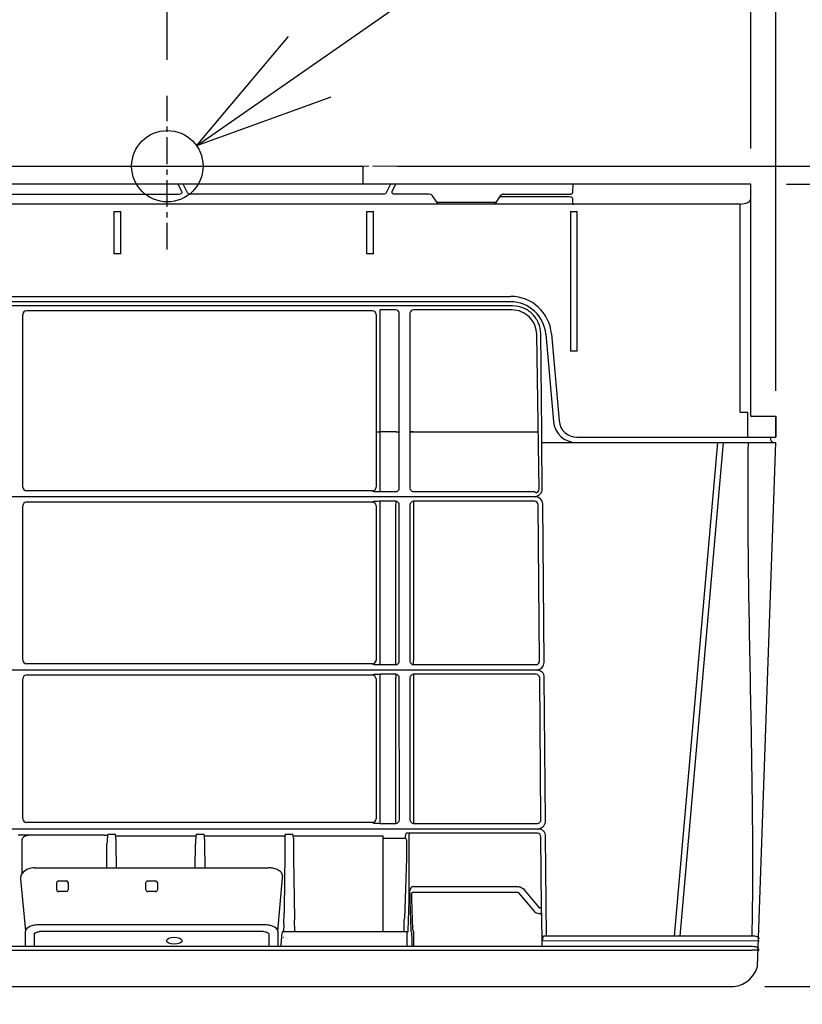
# Model space of a CAD drawing. Extents: x -1017 to 1470, y -798 to 499.
# Drawn here: x 188 to 407, y -235 to 41 of the extents above; entities that cross this region are included whole.
import ezdxf

# ---------------------------------------------------------------- set-up
doc = ezdxf.new("R2010")
doc.units = 0
doc.header["$LTSCALE"] = 20
doc.header["$MEASUREMENT"] = 0
doc.header["$PDMODE"] = 3
doc.header["$PDSIZE"] = -2
doc.linetypes.add('CENTER', pattern=[0.6, 0.375, -0.075, 0.075, -0.075])
doc.linetypes.add('PHANTOM', pattern=[0.8, 0.45, -0.05, 0.1, -0.05, 0.1, -0.05])
doc.layers.get('0').update_dxf_attribs({"linetype": 'CONTINUOUS'})
doc.layers.get('DEFPOINTS').update_dxf_attribs({"linetype": 'CONTINUOUS'})
for name, color, linetype in [('BASIS', 6, 'CENTER'), ('DETAIL', 5, 'CONTINUOUS'), ('FIX', 11, 'CONTINUOUS'), ('NOTE', 4, 'CONTINUOUS'), ('OUTLINE', 3, 'CONTINUOUS'), ('SIZE', 30, 'CONTINUOUS')]:
    doc.layers.add(name, color=color, linetype=linetype)
doc.layers.add('SERVICESPACE', color=2, linetype='PHANTOM', lineweight=18)
doc.styles.get("Standard").update_dxf_attribs({"font": 'SIMPLEX', "width": 0.9, "bigfont": 'BIGFONT'})
doc.dimstyles.get("Standard").update_dxf_attribs({"dimtxt": 0.18, "dimasz": 0.18, "dimexe": 0.18, "dimexo": 0.0625, "dimgap": 0.09, "dimtad": 0, "dimtih": 1, "dimtoh": 1, "dimdec": 4, "dimzin": 0, "dimdsep": 46, "dimtxsty": 'STANDARD', "dimcen": 0.09, "dimadec": 0, "dimazin": 0, "dimtfac": 1, "dimtdec": 4, "dimtofl": 0, "dimtmove": 0, "dimatfit": 3, "dimfxl": 1, "dimtolj": 1, "dimtzin": 0, "dimarcsym": 0})

# ---------------------------------------------------------------- blocks, each defined once
blk = doc.blocks.new('_ORIGIN')
at = {"color": 0, "linetype": 'ByBlock'}
blk.add_line((0, 0), (-1, 0), dxfattribs=at)
blk.add_circle((0, 0), 0.5, dxfattribs=at)
blk = doc.blocks.new('*D1')
at = {"layer": 'DEFPOINTS', "color": 0, "transparency": 16777216}
for p in [(-392.5, 322.87), (-392.5, -5.06), (392.5, -5.06)]:
    blk.add_point(p, dxfattribs=at)
at = {"layer": 'SIZE', "color": 0, "lineweight": -2, "transparency": 16777216}
for p, q in [((-392.5, 4.94), (-392.5, 332.87)), ((392.5, 4.94), (392.5, 332.87)), ((382.5, 322.87), (-382.5, 322.87))]:
    blk.add_line(p, q, dxfattribs=at)
at = {"layer": 'SIZE', "color": 0, "lineweight": -2, "transparency": 16777216, "xscale": 10, "yscale": 10, "zscale": 10, "rotation": 180}
blk.add_blockref('_ORIGIN', (-392.5, 322.87), dxfattribs=at)
at = {"layer": 'SIZE', "color": 0, "lineweight": -2, "transparency": 16777216, "xscale": 10, "yscale": 10, "zscale": 10}
blk.add_blockref('_ORIGIN', (392.5, 322.87), dxfattribs=at)
at = {"layer": 'SIZE', "color": 0, "transparency": 16777216, "insert": (-15.36, 355.37), "char_height": 45, "attachment_point": 5}
blk.add_mtext('\\A1;785', dxfattribs=at)
blk = doc.blocks.new('*D2')
at = {"layer": 'DEFPOINTS', "color": 0, "transparency": 16777216}
for p in [(399.5, 424.47), (-399.5, -70.06), (399.5, -70.06)]:
    blk.add_point(p, dxfattribs=at)
at = {"layer": 'SIZE', "color": 0, "lineweight": -2, "transparency": 16777216}
for p, q in [((-399.5, -60.06), (-399.5, 434.47)), ((399.5, -60.06), (399.5, 434.47)), ((-389.5, 424.47), (389.5, 424.47))]:
    blk.add_line(p, q, dxfattribs=at)
at = {"layer": 'SIZE', "color": 0, "lineweight": -2, "transparency": 16777216, "xscale": 10, "yscale": 10, "zscale": 10, "rotation": 180}
blk.add_blockref('_ORIGIN', (-399.5, 424.47), dxfattribs=at)
at = {"layer": 'SIZE', "color": 0, "lineweight": -2, "transparency": 16777216, "xscale": 10, "yscale": 10, "zscale": 10}
blk.add_blockref('_ORIGIN', (399.5, 424.47), dxfattribs=at)
at = {"layer": 'SIZE', "color": 0, "transparency": 16777216, "insert": (-15.36, 456.97), "char_height": 45, "attachment_point": 5}
blk.add_mtext('\\A1;799', dxfattribs=at)
blk = doc.blocks.new('*D9')
at = {"layer": 'DEFPOINTS', "color": 0, "transparency": 16777216}
for p in [(392.5, -5), (608.64, -5), (386.43, -230)]:
    blk.add_point(p, dxfattribs=at)
at = {"layer": 'SIZE', "color": 0, "lineweight": -2, "transparency": 16777216}
for p, q in [((402.5, -5), (618.64, -5)), ((608.64, -220), (608.64, -15)), ((396.43, -230), (618.64, -230))]:
    blk.add_line(p, q, dxfattribs=at)
at = {"layer": 'SIZE', "color": 0, "lineweight": -2, "transparency": 16777216, "xscale": 10, "yscale": 10, "zscale": 10}
for p, rotation in [((608.64, -5), 90), ((608.64, -230), 270)]:
    blk.add_blockref('_ORIGIN', p, dxfattribs=dict(at, rotation=rotation))
at = {"layer": 'SIZE', "color": 0, "transparency": 16777216, "insert": (576.14, -117.5), "char_height": 45, "attachment_point": 5, "rotation": 90}
blk.add_mtext('\\A1;225', dxfattribs=at)
blk = doc.blocks.new('*D10')
at = {"layer": 'DEFPOINTS', "color": 0, "transparency": 16777216}
for p in [(283.4, 0), (608.64, 0), (392.5, -5)]:
    blk.add_point(p, dxfattribs=at)
at = {"layer": 'SIZE', "color": 0, "lineweight": -2, "transparency": 16777216}
for p, q in [((608.64, 10), (608.64, 67)), ((293.4, 0), (618.64, 0)), ((608.64, -5), (608.64, 0)), ((402.5, -5), (618.64, -5)), ((608.64, -15), (608.64, -25))]:
    blk.add_line(p, q, dxfattribs=at)
at = {"layer": 'SIZE', "color": 0, "lineweight": -2, "transparency": 16777216, "xscale": 10, "yscale": 10, "zscale": 10}
for p, rotation in [((608.64, 0), 270), ((608.64, -5), 90)]:
    blk.add_blockref('_ORIGIN', p, dxfattribs=dict(at, rotation=rotation))
at = {"layer": 'SIZE', "color": 0, "transparency": 16777216, "insert": (576.14, 43.5), "char_height": 45, "attachment_point": 5, "rotation": 90}
blk.add_mtext('\\A1;5', dxfattribs=at)
blk = doc.blocks.new('*D29')
at = {"layer": 'DEFPOINTS', "color": 0, "transparency": 16777216}
for p in [(439.5, 424.47), (439.5, 0), (399.5, -73.03)]:
    blk.add_point(p, dxfattribs=at)
at = {"layer": 'SIZE', "color": 0, "lineweight": -2, "transparency": 16777216}
for p, q in [((399.5, -63.03), (399.5, 434.47)), ((439.5, 10), (439.5, 434.47)), ((389.5, 424.47), (379.5, 424.47)), ((399.5, 424.47), (439.5, 424.47)), ((449.5, 424.47), (643.04, 424.47))]:
    blk.add_line(p, q, dxfattribs=at)
at = {"layer": 'SIZE', "color": 0, "lineweight": -2, "transparency": 16777216, "xscale": 10, "yscale": 10, "zscale": 10}
blk.add_blockref('_ORIGIN', (399.5, 424.47), dxfattribs=at)
at = {"layer": 'SIZE', "color": 0, "lineweight": -2, "transparency": 16777216, "xscale": 10, "yscale": 10, "zscale": 10, "rotation": 180}
blk.add_blockref('_ORIGIN', (439.5, 424.47), dxfattribs=at)
at = {"layer": 'SIZE', "color": 0, "transparency": 16777216, "insert": (551.27, 456.97), "char_height": 45, "attachment_point": 5}
blk.add_mtext('\\A1;40以上', dxfattribs=at)
blk = doc.blocks.new('*D32')
at = {"layer": 'DEFPOINTS', "color": 0, "transparency": 16777216}
for p in [(229, 214.91), (0, 30), (229, 19.78)]:
    blk.add_point(p, dxfattribs=at)
at = {"layer": 'SIZE', "color": 0, "lineweight": -2, "transparency": 16777216}
for p, q in [((0, 40), (0, 224.91)), ((229, 29.78), (229, 224.91)), ((10, 214.91), (219, 214.91))]:
    blk.add_line(p, q, dxfattribs=at)
at = {"layer": 'SIZE', "color": 0, "lineweight": -2, "transparency": 16777216, "xscale": 10, "yscale": 10, "zscale": 10, "rotation": 180}
blk.add_blockref('_ORIGIN', (0, 214.91), dxfattribs=at)
at = {"layer": 'SIZE', "color": 0, "lineweight": -2, "transparency": 16777216, "xscale": 10, "yscale": 10, "zscale": 10}
blk.add_blockref('_ORIGIN', (229, 214.91), dxfattribs=at)
at = {"layer": 'SIZE', "color": 0, "transparency": 16777216, "insert": (114.5, 247.41), "char_height": 45, "attachment_point": 5}
blk.add_mtext('\\A1;229', dxfattribs=at)

msp = doc.modelspace()

# ---------------------------------------------------------------- linework, layer by layer
at = {"layer": 'BASIS'}
for p, q in [((229, -23.388), (229, 19.775)), ((-240, 0), (240, 0))]:
    msp.add_line(p, q, dxfattribs=at)
at = {"layer": 'DETAIL'}
for p, q in [((-283.4, 0), (283.4, 0)), ((283.9, -5.059), (283.9, -0.5)), ((392.5, -5), (-392.5, -5)), ((233.1, -7.192), (232.063, -5.059)), ((234.687, -7.464), (233.431, -5.059)), ((291.569, -5.059), (290.313, -7.464)), ((292.937, -5.059), (291.9, -7.192)), ((342.652, -7.328), (342.691, -5.059)), ((392.5, -70.059), (392.5, -5)), ((103.407, -7.855), (232.119, -7.855)), ((289.342, -7.855), (235.658, -7.855)), ((292.881, -7.796), (302.393, -7.796)), ((323.207, -7.855), (341.643, -7.855)), ((341.643, -7.855), (342.037, -7.812)), ((342.259, -10.633), (33.459, -10.633)), ((304.787, -10.419), (303.298, -8.287)), ((321.007, -10.141), (304.593, -10.141)), ((304.937, -10.633), (304.93, -10.555)), ((320.67, -10.555), (320.663, -10.633)), ((322.302, -8.287), (320.813, -10.419)), ((341.629, -8.616), (322.675, -8.616)), ((342.595, -10.574), (342.62, -9.152)), ((389.5, -10.633), (342.933, -10.633)), ((389.5, -68.948), (389.5, -10.633)), ((214.047, -12.68), (214.047, -24.586)), ((214.047, -12.68), (215.953, -12.68)), ((215.953, -24.586), (215.953, -12.68)), ((284.847, -12.68), (284.847, -24.586)), ((284.847, -12.68), (286.753, -12.68)), ((286.753, -24.586), (286.753, -12.68)), ((341.939, -12.68), (341.939, -51.853)), ((341.939, -12.68), (343.845, -12.68)), ((343.845, -51.853), (343.845, -12.68)), ((215.953, -24.586), (214.047, -24.586)), ((286.753, -24.586), (284.847, -24.586)), ((-364.87, -36.5), (325.17, -36.5)), ((325.12, -38), (-364.82, -38)), ((325.76, -39.175), (-359.407, -39.175)), ((286.505, -40.552), (189.495, -40.552)), ((288.591, -91.248), (288.591, -40.298)), ((293.009, -40.298), (288.591, -40.298)), ((294.005, -74.529), (294.005, -41.293)), ((296.995, -41.293), (296.995, -90.247)), ((325.535, -40.298), (297.991, -40.298)), ((188.5, -89.993), (188.5, -41.548)), ((287.5, -41.548), (287.5, -89.997)), ((333.164, -90.524), (332.499, -47.209)), ((333.911, -74.495), (333.629, -46.965)), ((335.061, -47.135), (337.204, -71.571)), ((336.626, -46.998), (338.764, -71.436)), ((343.845, -51.853), (341.939, -51.853)), ((389.5, -68.948), (391.7, -68.986)), ((391.7, -76), (391.7, -68.986)), ((392.5, -70.059), (399.5, -70.059)), ((399.5, -76), (399.5, -70.059)), ((293.009, -74.507), (288.591, -74.507)), ((294.005, -90.247), (294.005, -74.529)), ((297.991, -74.507), (332.918, -74.505)), ((333.946, -77.5), (333.911, -74.495)), ((343.745, -76), (399.5, -76)), ((398.02, -76), (398.049, -76.552)), ((334.06, -90.56), (333.946, -77.5)), ((333.946, -77.5), (399.5, -77.5)), ((383.15, -77.5), (371.045, -215.85)), ((384.7, -77.5), (372.596, -215.85)), ((394.365, -224.427), (399.5, -77.5)), ((286.499, -90.99), (189.501, -90.99)), ((286.499, -90.99), (286.599, -91.089)), ((332.206, -92.736), (-359.434, -92.736)), ((288.591, -91.248), (293.009, -91.248)), ((297.991, -91.248), (331.879, -91.248)), ((331.879, -91.248), (332.158, -91.524)), ((188.5, -138.493), (188.5, -95.213)), ((286.509, -94.217), (189.491, -94.217)), ((286.599, -94.126), (286.509, -94.217)), ((287.5, -95.208), (287.5, -138.493)), ((288.592, -139.755), (288.592, -93.965)), ((293.009, -93.965), (288.592, -93.965)), ((293.009, -93.965), (293.009, -94.901)), ((293.011, -138.633), (293.009, -94.901)), ((294.007, -138.747), (294.005, -94.956)), ((296.995, -94.956), (296.993, -138.747)), ((297.991, -94.901), (297.989, -138.633)), ((297.991, -93.965), (297.991, -94.901)), ((331.92, -93.965), (297.991, -93.965)), ((333.299, -138.739), (332.916, -94.948)), ((334.577, -139.121), (334.188, -94.714)), ((286.493, -139.489), (189.507, -139.489)), ((286.493, -139.489), (286.6, -139.595)), ((287.5, -138.508), (287.5, -138.493)), ((288.592, -139.755), (293.011, -139.755)), ((293.011, -139.755), (293.011, -138.633)), ((297.989, -139.755), (297.989, -138.633)), ((297.989, -139.755), (332.303, -139.755)), ((332.644, -141.303), (-359.446, -141.303)), ((286.516, -142.725), (189.484, -142.725)), ((286.6, -142.639), (286.516, -142.725)), ((288.593, -184.259), (288.592, -142.477)), ((293.011, -142.477), (288.592, -142.477)), ((293.011, -142.477), (293.011, -143.34)), ((293.014, -184.259), (293.011, -143.34)), ((294.01, -183.245), (294.007, -143.461)), ((296.993, -143.461), (296.99, -183.245)), ((297.989, -142.477), (297.986, -184.259)), ((332.344, -142.477), (297.989, -142.477)), ((333.688, -183.237), (333.34, -143.452)), ((334.97, -183.681), (334.614, -143.28)), ((188.5, -182.99), (188.5, -143.721)), ((287.5, -143.721), (287.5, -182.989)), ((286.487, -183.986), (189.513, -183.986)), ((286.487, -183.986), (286.601, -184.099)), ((288.593, -184.259), (293.014, -184.259)), ((297.986, -184.259), (332.692, -184.259)), ((333.048, -185.863), (-359.457, -185.863)), ((211.267, -187.541), (187.204, -187.541)), ((212.262, -187.629), (212.115, -189.084)), ((212.296, -187.263), (212.259, -187.629)), ((212.296, -187.263), (214.504, -187.263)), ((214.685, -189.084), (214.504, -187.263)), ((237.096, -187.263), (236.915, -189.084)), ((237.096, -187.263), (239.304, -187.263)), ((239.485, -189.084), (239.304, -187.263)), ((261.996, -187.263), (261.885, -188.377)), ((261.996, -187.263), (264.204, -187.263)), ((264.315, -188.377), (264.204, -187.263)), ((295.802, -187.111), (295.549, -188.377)), ((296.803, -187.021), (296.803, -187.421)), ((332.701, -187.021), (296.803, -187.021)), ((188.25, -188.91), (188.25, -198.129)), ((212.016, -196.756), (212.093, -190.02)), ((214.558, -187.804), (237.042, -187.804)), ((214.784, -196.756), (214.707, -190.02)), ((236.816, -196.756), (236.893, -190.02)), ((239.358, -187.804), (261.942, -187.804)), ((239.584, -196.756), (239.507, -190.02)), ((261.885, -188.377), (261.885, -194.04)), ((264.258, -187.804), (289.5, -187.804)), ((264.315, -188.377), (264.315, -194.04)), ((289.5, -214.683), (289.5, -187.804)), ((289.5, -188.377), (295.549, -188.377)), ((296.048, -188.88), (296.043, -194.04)), ((333.864, -208.056), (333.689, -188)), ((335.254, -215.85), (335.006, -187.841)), ((261.885, -194.04), (261.791, -199.648)), ((264.315, -194.04), (264.598, -210.987)), ((296.043, -194.04), (295.463, -210.987)), ((191.916, -196.756), (257.291, -196.756)), ((257.51, -196.759), (257.291, -196.756)), ((257.863, -196.778), (257.51, -196.759)), ((258.204, -196.812), (257.863, -196.778)), ((258.538, -196.861), (258.204, -196.812)), ((258.867, -196.927), (258.538, -196.861)), ((259.187, -197.011), (258.867, -196.927)), ((259.499, -197.112), (259.187, -197.011)), ((259.798, -197.233), (259.499, -197.112)), ((260.082, -197.374), (259.798, -197.233)), ((260.341, -197.532), (260.082, -197.374)), ((260.57, -197.706), (260.341, -197.532)), ((260.766, -197.891), (260.57, -197.706)), ((260.925, -198.08), (260.766, -197.891)), ((261.051, -198.273), (260.925, -198.08)), ((261.148, -198.468), (261.051, -198.273)), ((261.217, -198.665), (261.148, -198.468)), ((261.261, -198.865), (261.217, -198.665)), ((187.963, -198.791), (187.854, -199.79)), ((187.854, -199.79), (189.235, -214.484)), ((198.004, -202.914), (198.004, -200.867)), ((198.504, -200.401), (200.704, -200.401)), ((201.204, -200.867), (201.204, -202.914)), ((223.004, -202.914), (223.004, -200.867)), ((223.504, -200.401), (225.704, -200.401)), ((226.204, -200.867), (226.204, -202.914)), ((259.973, -214.484), (261.31, -199.537)), ((261.272, -198.95), (261.261, -198.865)), ((261.272, -198.947), (261.306, -199.28)), ((261.31, -199.365), (261.306, -199.28)), ((261.31, -199.537), (261.31, -199.365)), ((261.791, -199.648), (261.737, -209.245)), ((200.704, -203.38), (198.504, -203.38)), ((225.704, -203.38), (223.504, -203.38)), ((296.92, -204.122), (296.922, -204.65)), ((297.42, -204.011), (297.422, -204.539)), ((297.937, -201.967), (327.045, -201.967)), ((297.937, -203.527), (327.045, -203.527)), ((327.431, -203.71), (331.69, -208.786)), ((328.964, -202.866), (333.222, -207.957)), ((296.472, -214.318), (296.725, -205.935)), ((296.935, -205.935), (297.188, -214.318)), ((297.435, -205.502), (297.688, -213.885)), ((261.68, -212.65), (261.737, -209.245)), ((333.222, -207.957), (333.366, -207.957)), ((333.222, -209.5), (333.34, -209.5)), ((333.833, -209.37), (333.835, -209.414)), ((333.835, -209.413), (333.917, -218.833)), ((264.598, -210.987), (264.648, -211.288)), ((264.687, -214.27), (264.657, -211.667)), ((295.4, -211.174), (295.463, -210.987)), ((295.4, -214.683), (295.4, -211.174)), ((189.235, -218.833), (189.235, -214.484)), ((191.731, -215.297), (191.731, -218.833)), ((255.988, -212.675), (193.22, -212.675)), ((255.988, -214.622), (193.22, -214.622)), ((257.476, -215.297), (257.476, -218.833)), ((259.973, -214.484), (259.973, -218.833)), ((263.957, -214.683), (261.179, -214.683)), ((261.68, -212.65), (261.581, -214.683)), ((264.106, -214.683), (263.957, -214.683)), ((296.352, -214.693), (264.106, -214.683)), ((296.245, -214.8), (296.459, -214.585)), ((297.201, -214.585), (297.416, -214.8)), ((297.701, -214.085), (297.915, -214.3)), ((261.507, -216.157), (261.639, -216.157)), ((394.814, -217.296), (333.903, -217.219)), ((334.261, -216.005), (334.139, -216.824)), ((392.782, -215.85), (335.254, -215.85)), ((-394.731, -219.807), (392.746, -219.807)), ((392.786, -218.834), (60.15, -218.833)), ((392.935, -218.835), (392.786, -218.834)), ((393.448, -218.845), (392.935, -218.835)), ((394.602, -219.452), (394.625, -219.878)), ((-386.426, -230), (386.426, -230))]:
    msp.add_line(p, q, dxfattribs=at)
for centre, radius, start, end in [((283.4, -0.5), 0.5, 0, 90), ((323.134, -8.858), 1.006, 85.83562, 96.37852), ((305.197, -10.133), 0.5, 214.94338, 237.67292), ((320.403, -10.133), 0.5, 302.32708, 325.05662), ((325.17, -48), 11.5, 5, 90), ((343.745, -71), 5, 185, 270), ((399.048, -76.5), 1, 183, 270), ((286.6, -95.204), 0.9, 0.05247, 5.61561), ((286.515, -138.493), 0.985, 349.17431, 354.79803), ((286.518, -138.493), 0.982, 354.7959, 359.13308), ((191.715, -201.223), 4.471, 87.42459, 147.05164), ((327.033, -204.045), 0.521, 40.00427, 52.00692), ((333.222, -207.5), 2, 220, 270), ((333.34, -210), 0.5, 0.5, 90), ((333.841, -216.528), 0.478, 277.24504, 304.05251), ((393.587, -219.981), 1.145, 27.55819, 96.99555), ((386.983, -222.377), 7.661, 264.32509, 344.47468)]:
    msp.add_arc(centre, radius, start, end, dxfattribs=at)
for centre, major_axis, ratio, start_param, end_param in [((389.5, -9.037), (3, 0), 0.5317094, -1.5707963, 0), ((325.096, -48.038), (2.999, 9.583), 0.9958243, -1.1785245, 0.3021364), ((189.504, -41.558), (-0.652, 0.77), 0.9908036, -0.6978163, 0.8638683), ((286.496, -41.558), (0.652, 0.77), 0.9908036, -0.8638683, 0.6978163), ((343.683, -70.996), (4.396, 4.798), 0.9988804, -3.8826985, -2.4004868), ((212.121, -194.065), (-0.002, 5), 0.0087269, 0.0872625, 0.6283145), ((214.679, -194.065), (0.002, 5), 0.0087269, -0.6283145, -0.0872625), ((236.921, -194.065), (-0.002, 5), 0.0087269, 0.0872625, 0.6283145), ((239.479, -194.065), (0.002, 5), 0.0087269, -0.6283145, -0.0872625), ((295.548, -188.881), (0.072, 0.499), 0.9914288, -1.4265886, 0.1426867), ((198.504, -200.867), (0.5, 0), 0.9307255, 1.5707971, 3.1415927), ((200.704, -200.867), (0.5, 0), 0.9307255, 0.0000008, 1.5707963), ((223.504, -200.867), (0.5, 0), 0.9307255, 1.5707963, 3.1415927), ((225.704, -200.867), (0.5, 0), 0.9307255, 0.0000008, 1.5707963), ((198.504, -202.914), (0.5, 0), 0.9307255, 3.1415924, 4.712389), ((200.704, -202.914), (0.5, 0), 0.9307255, -1.5707966, -0.0000008), ((223.504, -202.914), (0.5, 0), 0.9307255, 3.1415924, 4.712389), ((225.704, -202.914), (0.5, 0), 0.9307255, -1.5707966, 0), ((264.646, -213.285), (0.001, 2), 0.0087269, -0.6283145, -0.0523559), ((264.676, -215.888), (0.001, 2), 0.0087269, -0.9240296, -0.6283145)]:
    msp.add_ellipse(centre, major_axis=major_axis, ratio=ratio, start_param=start_param, end_param=end_param, dxfattribs=at)
msp.add_ellipse((230.933, -217.176), major_axis=(-2.181, -0.004), ratio=0.4534968, dxfattribs=at)
for points in [[(232.119, -7.855), (232.585, -7.795), (232.637, -7.78), (232.687, -7.762)], [(289.729, -7.814), (289.653, -7.83), (289.577, -7.842), (289.342, -7.855)], [(322.302, -8.287), (322.527, -8.018), (322.776, -7.886), (323.022, -7.858)]]:
    msp.add_open_spline(points, degree=3, dxfattribs=at)
for points, knots in [([(232.687, -7.762), (232.768, -7.733), (232.91, -7.666), (233.072, -7.525), (233.147, -7.354), (233.123, -7.24), (233.1, -7.192)], [0, 0, 0, 0, 0.3263613, 0.5863987, 0.7974551, 1, 1, 1, 1]), ([(235.658, -7.855), (235.237, -7.808), (235.005, -7.747), (234.764, -7.613), (234.687, -7.464)], [0, 0, 0, 0, 0.3129731, 1, 1, 1, 1]), ([(290.313, -7.464), (290.293, -7.504), (290.146, -7.688), (289.911, -7.774), (289.729, -7.814)], [0, 0, 0, 0, 0.1952678, 1, 1, 1, 1]), ([(291.9, -7.192), (291.874, -7.246), (291.852, -7.38), (291.963, -7.57), (292.175, -7.718), (292.356, -7.781), (292.881, -7.796)], [0, 0, 0, 0, 0.1908961, 0.397367, 0.6630454, 1, 1, 1, 1]), ([(302.393, -7.796), (302.636, -7.854), (302.959, -7.936), (303.207, -8.157), (303.298, -8.287)], [0, 0, 0, 0, 0.5032425, 1, 1, 1, 1]), ([(342.037, -7.812), (342.125, -7.792), (342.373, -7.721), (342.649, -7.507), (342.652, -7.328)], [0, 0, 0, 0, 0.3368194, 1, 1, 1, 1]), ([(322.675, -8.616), (322.501, -8.603), (322.141, -8.673), (321.866, -8.912), (321.767, -9.054)], [0, 0, 0, 0, 0.5028549, 1, 1, 1, 1]), ([(342.62, -9.152), (342.621, -9.084), (342.539, -8.875), (342.162, -8.666), (341.826, -8.616), (341.629, -8.616)], [0, 0, 0, 0, 0.1681193, 0.515955, 1, 1, 1, 1]), ([(342.933, -10.633), (342.82, -10.633), (342.596, -10.601), (342.371, -10.633), (342.259, -10.633)], [0, 0, 0, 0, 0.4999956, 1, 1, 1, 1]), ([(342.595, -10.574), (342.618, -10.585), (342.727, -10.623), (342.844, -10.633), (342.933, -10.633)], [0, 0, 0, 0, 0.2246149, 1, 1, 1, 1]), ([(294.005, -41.293), (294.003, -41.04), (293.787, -40.515), (293.262, -40.3), (293.009, -40.298)], [0, 0, 0, 0, 0.5, 1, 1, 1, 1]), ([(297.991, -40.298), (297.738, -40.3), (297.213, -40.515), (296.997, -41.04), (296.995, -41.293)], [0, 0, 0, 0, 0.5, 1, 1, 1, 1]), ([(332.499, -47.209), (332.49, -46.308), (332.117, -44.49), (330.566, -42.193), (328.258, -40.658), (326.437, -40.299), (325.535, -40.298)], [0, 0, 0, 0, 0.2500221, 0.500017, 0.750001, 1, 1, 1, 1]), ([(333.629, -46.965), (333.619, -45.947), (333.196, -43.895), (331.442, -41.305), (328.834, -39.577), (326.777, -39.175), (325.76, -39.175)], [0, 0, 0, 0, 0.2500082, 0.4999964, 0.7499848, 1, 1, 1, 1]), ([(287.5, -74.486), (287.627, -74.494), (287.736, -74.492), (287.946, -74.503), (288.245, -74.505), (288.471, -74.507), (288.591, -74.507)], [0, 0, 0, 0, 0.0999626, 0.3220929, 0.6363355, 1, 1, 1, 1]), ([(293.009, -74.507), (293.13, -74.508), (293.355, -74.51), (293.654, -74.512), (293.864, -74.522), (293.973, -74.521), (294.005, -74.529)], [0, 0, 0, 0, 0.3636645, 0.6779073, 0.9000375, 1, 1, 1, 1]), ([(296.995, -74.46), (297.027, -74.452), (297.136, -74.455), (297.346, -74.445), (297.645, -74.445), (297.871, -74.444), (297.991, -74.444)], [0, 0, 0, 0, 0.0998908, 0.3220132, 0.6362851, 1, 1, 1, 1]), ([(297.991, -74.507), (297.87, -74.507), (297.645, -74.508), (297.346, -74.509), (297.136, -74.521), (297.027, -74.519), (296.995, -74.529)], [0, 0, 0, 0, 0.3636021, 0.6777926, 0.8999161, 1, 1, 1, 1]), ([(391.711, -77.5), (391.445, -100.722), (392.376, -146.837), (393.193, -192.959), (392.782, -215.85)], [0, 0, 0, 0, 0.503574, 1, 1, 1, 1]), ([(188.5, -89.993), (188.5, -90.248), (188.715, -90.779), (189.246, -90.99), (189.501, -90.99)], [0, 0, 0, 0, 0.4996539, 1, 1, 1, 1]), ([(286.499, -90.99), (286.753, -90.99), (287.281, -90.781), (287.5, -90.254), (287.5, -90.001)], [0, 0, 0, 0, 0.5003452, 1, 1, 1, 1]), ([(286.599, -91.089), (286.616, -91.106), (286.687, -91.128), (286.816, -91.157), (287.01, -91.182), (287.365, -91.215), (287.899, -91.241), (288.35, -91.248), (288.591, -91.248)], [0, 0, 0, 0, 0.0366338, 0.1042469, 0.2017715, 0.3262324, 0.6387251, 1, 1, 1, 1]), ([(293.009, -91.248), (293.263, -91.246), (293.791, -91.03), (294.005, -90.502), (294.005, -90.247)], [0, 0, 0, 0, 0.5, 1, 1, 1, 1]), ([(296.995, -90.247), (296.995, -90.502), (297.209, -91.03), (297.737, -91.246), (297.991, -91.248)], [0, 0, 0, 0, 0.5, 1, 1, 1, 1]), ([(332.158, -91.524), (332.415, -91.526), (332.952, -91.318), (333.167, -90.78), (333.164, -90.524)], [0, 0, 0, 0, 0.4998242, 1, 1, 1, 1]), ([(332.158, -92.736), (332.645, -92.472), (333.661, -92.066), (334.064, -91.047), (334.06, -90.56)], [0, 0, 0, 0, 0.5003209, 1, 1, 1, 1]), ([(334.188, -94.714), (334.184, -94.209), (333.764, -93.159), (332.711, -92.736), (332.206, -92.736)], [0, 0, 0, 0, 0.4998887, 1, 1, 1, 1]), ([(189.491, -94.217), (189.237, -94.217), (188.708, -94.43), (188.5, -94.959), (188.5, -95.213)], [0, 0, 0, 0, 0.5001504, 1, 1, 1, 1]), ([(287.496, -95.116), (287.473, -94.879), (287.244, -94.403), (286.748, -94.217), (286.509, -94.217)], [0, 0, 0, 0, 0.4998618, 1, 1, 1, 1]), ([(288.592, -93.965), (288.349, -93.965), (287.897, -93.973), (287.362, -93.999), (287.007, -94.033), (286.815, -94.058), (286.686, -94.087), (286.616, -94.109), (286.599, -94.126)], [0, 0, 0, 0, 0.3627455, 0.6754086, 0.7994492, 0.8964194, 0.9635602, 1, 1, 1, 1]), ([(294.005, -94.956), (294.002, -94.703), (293.786, -94.18), (293.262, -93.967), (293.009, -93.965)], [0, 0, 0, 0, 0.5, 1, 1, 1, 1]), ([(297.991, -93.965), (297.738, -93.967), (297.214, -94.18), (296.998, -94.703), (296.995, -94.956)], [0, 0, 0, 0, 0.5, 1, 1, 1, 1]), ([(332.916, -94.948), (332.911, -94.696), (332.693, -94.178), (332.171, -93.967), (331.92, -93.965)], [0, 0, 0, 0, 0.5, 1, 1, 1, 1]), ([(188.5, -138.493), (188.5, -138.748), (188.718, -139.28), (189.251, -139.489), (189.507, -139.489)], [0, 0, 0, 0, 0.4985003, 1, 1, 1, 1]), ([(286.493, -139.489), (286.72, -139.489), (287.188, -139.328), (287.44, -138.9), (287.483, -138.678)], [0, 0, 0, 0, 0.5013018, 1, 1, 1, 1]), ([(286.6, -139.595), (286.617, -139.613), (286.688, -139.635), (286.817, -139.663), (287.011, -139.688), (287.366, -139.721), (287.9, -139.747), (288.351, -139.755), (288.592, -139.755)], [0, 0, 0, 0, 0.0367052, 0.1043648, 0.2019084, 0.3263653, 0.6388049, 1, 1, 1, 1]), ([(293.011, -139.755), (293.266, -139.753), (293.796, -139.535), (294.008, -139.003), (294.007, -138.747)], [0, 0, 0, 0, 0.5000001, 1, 1, 1, 1]), ([(296.993, -138.747), (296.992, -139.003), (297.204, -139.535), (297.734, -139.753), (297.989, -139.755)], [0, 0, 0, 0, 0.4999999, 1, 1, 1, 1]), ([(332.303, -139.755), (332.559, -139.753), (333.092, -139.532), (333.302, -138.995), (333.299, -138.739)], [0, 0, 0, 0, 0.5000001, 1, 1, 1, 1]), ([(332.562, -141.303), (333.078, -141.134), (334.15, -140.708), (334.582, -139.634), (334.577, -139.121)], [0, 0, 0, 0, 0.5014721, 1, 1, 1, 1]), ([(189.484, -142.725), (189.231, -142.725), (188.703, -142.94), (188.5, -143.469), (188.5, -143.721)], [0, 0, 0, 0, 0.5010615, 1, 1, 1, 1]), ([(287.5, -143.721), (287.441, -143.314), (287.201, -142.888), (286.739, -142.725), (286.516, -142.725)], [0, 0, 0, 0, 0.4988945, 1, 1, 1, 1]), ([(288.592, -142.477), (288.348, -142.477), (287.895, -142.484), (287.359, -142.511), (287.005, -142.545), (286.814, -142.571), (286.686, -142.6), (286.617, -142.622), (286.6, -142.639)], [0, 0, 0, 0, 0.3645694, 0.6773699, 0.8008604, 0.8971421, 0.9637312, 1, 1, 1, 1]), ([(294.007, -143.461), (294.003, -143.209), (293.785, -142.69), (293.263, -142.478), (293.011, -142.477)], [0, 0, 0, 0, 0.4999999, 1, 1, 1, 1]), ([(297.989, -142.477), (297.737, -142.478), (297.215, -142.69), (296.997, -143.209), (296.993, -143.461)], [0, 0, 0, 0, 0.5000001, 1, 1, 1, 1]), ([(333.34, -143.452), (333.333, -143.202), (333.113, -142.687), (332.594, -142.478), (332.344, -142.477)], [0, 0, 0, 0, 0.4999999, 1, 1, 1, 1]), ([(334.614, -143.28), (334.609, -142.777), (334.199, -141.729), (333.149, -141.303), (332.644, -141.303)], [0, 0, 0, 0, 0.4990089, 1, 1, 1, 1]), ([(188.5, -182.99), (188.5, -183.245), (188.721, -183.777), (189.255, -183.986), (189.513, -183.986)], [0, 0, 0, 0, 0.4967163, 1, 1, 1, 1]), ([(286.487, -183.986), (286.744, -183.986), (287.279, -183.777), (287.5, -183.245), (287.5, -182.99)], [0, 0, 0, 0, 0.5032839, 1, 1, 1, 1]), ([(286.601, -184.099), (286.619, -184.116), (286.689, -184.138), (286.818, -184.167), (287.011, -184.192), (287.366, -184.225), (287.9, -184.252), (288.351, -184.259), (288.593, -184.259)], [0, 0, 0, 0, 0.0367367, 0.1042664, 0.201601, 0.3258703, 0.6382977, 1, 1, 1, 1]), ([(293.014, -184.259), (293.27, -184.257), (293.802, -184.037), (294.012, -183.502), (294.01, -183.245)], [0, 0, 0, 0, 0.5000002, 1, 1, 1, 1]), ([(296.99, -183.245), (296.988, -183.502), (297.198, -184.037), (297.73, -184.257), (297.986, -184.259)], [0, 0, 0, 0, 0.4999998, 1, 1, 1, 1]), ([(332.692, -184.259), (332.949, -184.257), (333.484, -184.034), (333.692, -183.494), (333.688, -183.237)], [0, 0, 0, 0, 0.5000002, 1, 1, 1, 1]), ([(332.942, -185.863), (333.461, -185.693), (334.536, -185.268), (334.974, -184.193), (334.97, -183.681)], [0, 0, 0, 0, 0.5032443, 1, 1, 1, 1]), ([(190.75, -187.541), (190.428, -187.573), (189.816, -187.636), (189.015, -187.912), (188.431, -188.324), (188.25, -188.73), (188.25, -188.91)], [0, 0, 0, 0, 0.3153801, 0.5975426, 0.8242025, 1, 1, 1, 1]), ([(211.267, -187.541), (211.387, -187.541), (211.612, -187.546), (211.914, -187.557), (212.118, -187.586), (212.234, -187.598), (212.26, -187.621)], [0, 0, 0, 0, 0.3624078, 0.6754736, 0.897362, 1, 1, 1, 1]), ([(296.803, -187.021), (296.674, -187.021), (296.438, -187.026), (296.16, -187.041), (295.982, -187.059), (295.889, -187.074), (295.836, -187.088), (295.804, -187.102), (295.802, -187.111)], [0, 0, 0, 0, 0.3811823, 0.7009326, 0.8228111, 0.9141155, 0.9728194, 1, 1, 1, 1]), ([(296.738, -204.65), (296.743, -203.218), (296.766, -197.474), (296.787, -191.731), (296.803, -187.421)], [0, 0, 0, 0, 0.2494667, 1, 1, 1, 1]), ([(333.689, -188), (333.683, -187.75), (333.472, -187.233), (332.952, -187.022), (332.701, -187.021)], [0, 0, 0, 0, 0.500059, 1, 1, 1, 1]), ([(335.006, -187.841), (335.004, -187.587), (334.905, -187.074), (334.478, -186.415), (333.827, -185.968), (333.306, -185.863), (333.048, -185.863)], [0, 0, 0, 0, 0.2479245, 0.4969938, 0.7478208, 1, 1, 1, 1]), ([(297.937, -201.967), (297.825, -201.967), (297.598, -202.026), (297.251, -202.314), (297.022, -202.708), (296.897, -203.132), (296.861, -203.463), (296.882, -203.794), (296.92, -204.012), (296.92, -204.122)], [0, 0, 0, 0, 0.1265011, 0.2524953, 0.5019028, 0.6266118, 0.7510973, 0.8755229, 1, 1, 1, 1]), ([(297.42, -204.011), (297.419, -203.856), (297.571, -203.582), (297.836, -203.527), (297.937, -203.527)], [0, 0, 0, 0, 0.6062585, 1, 1, 1, 1]), ([(327.045, -201.967), (327.408, -201.967), (328.141, -202.13), (328.732, -202.59), (328.964, -202.866)], [0, 0, 0, 0, 0.5019257, 1, 1, 1, 1]), ([(327.045, -203.527), (327.075, -203.527), (327.185, -203.537), (327.29, -203.585), (327.353, -203.635)], [0, 0, 0, 0, 0.2740555, 1, 1, 1, 1]), ([(296.725, -205.935), (296.727, -205.855), (296.734, -205.427), (296.737, -204.999), (296.738, -204.65)], [0, 0, 0, 0, 0.1871044, 1, 1, 1, 1]), ([(296.922, -204.65), (296.923, -204.78), (296.925, -205.208), (296.928, -205.636), (296.935, -205.935)], [0, 0, 0, 0, 0.3021442, 1, 1, 1, 1]), ([(297.422, -204.539), (297.423, -204.636), (297.425, -204.957), (297.428, -205.278), (297.435, -205.502)], [0, 0, 0, 0, 0.3021393, 1, 1, 1, 1]), ([(333.864, -208.056), (333.856, -208.037), (333.796, -208.005), (333.634, -207.965), (333.479, -207.956), (333.366, -207.957)], [0, 0, 0, 0, 0.1239743, 0.3469274, 1, 1, 1, 1]), ([(333.833, -209.37), (333.84, -209.278), (333.864, -208.84), (333.867, -208.402), (333.864, -208.056)], [0, 0, 0, 0, 0.2116344, 1, 1, 1, 1]), ([(193.22, -212.675), (192.709, -212.685), (191.964, -212.758), (191.019, -212.995), (190.092, -213.328), (189.238, -213.915), (189.235, -214.484)], [0, 0, 0, 0, 0.3333416, 0.4879243, 0.628331, 1, 1, 1, 1]), ([(191.731, -215.297), (191.731, -215.082), (192.13, -214.792), (192.663, -214.657), (193.029, -214.622), (193.22, -214.622)], [0, 0, 0, 0, 0.3750194, 0.66721, 1, 1, 1, 1]), ([(259.973, -214.484), (259.97, -213.914), (259.115, -213.328), (258.187, -212.994), (257.244, -212.758), (256.498, -212.685), (255.988, -212.675)], [0, 0, 0, 0, 0.3718372, 0.512274, 0.6668543, 1, 1, 1, 1]), ([(255.988, -214.622), (256.179, -214.622), (256.546, -214.657), (257.078, -214.792), (257.476, -215.082), (257.476, -215.297)], [0, 0, 0, 0, 0.3330348, 0.6259238, 1, 1, 1, 1]), ([(261.179, -214.683), (260.924, -216.634), (260.854, -217.434), (260.797, -218.235), (260.765, -218.834)], [0, 0, 0, 0, 0.2523243, 1, 1, 1, 1]), ([(296.193, -218.834), (296.188, -218.376), (296.186, -217.685), (296.189, -216.78), (296.195, -216.151), (296.202, -215.677), (296.21, -215.356), (296.216, -215.164), (296.224, -215.016), (296.226, -214.898), (296.239, -214.846), (296.237, -214.8), (296.245, -214.8)], [0, 0, 0, 0, 0.3407047, 0.5132939, 0.6726277, 0.8085333, 0.864918, 0.9123462, 0.9500623, 0.9774707, 0.9941553, 1, 1, 1, 1]), ([(296.459, -214.585), (296.463, -214.58), (296.461, -214.553), (296.468, -214.504), (296.469, -214.42), (296.471, -214.355), (296.472, -214.318)], [0, 0, 0, 0, 0.0770367, 0.271487, 0.5807657, 1, 1, 1, 1]), ([(297.188, -214.318), (297.189, -214.355), (297.191, -214.42), (297.192, -214.503), (297.199, -214.553), (297.197, -214.58), (297.201, -214.585)], [0, 0, 0, 0, 0.4191753, 0.7284278, 0.9229329, 1, 1, 1, 1]), ([(297.415, -214.8), (297.423, -214.8), (297.421, -214.846), (297.434, -214.898), (297.437, -215.016), (297.445, -215.164), (297.45, -215.356), (297.458, -215.677), (297.465, -216.151), (297.471, -216.78), (297.474, -217.685), (297.472, -218.376), (297.467, -218.834)], [0, 0, 0, 0, 0.0058446, 0.0225287, 0.0499368, 0.0876527, 0.1350808, 0.1914655, 0.3273717, 0.4867059, 0.6592956, 1, 1, 1, 1]), ([(297.688, -213.885), (297.69, -213.934), (297.689, -213.998), (297.698, -214.061), (297.697, -214.082), (297.701, -214.085)], [0, 0, 0, 0, 0.7277359, 0.9222748, 1, 1, 1, 1]), ([(297.915, -214.3), (297.924, -214.3), (297.919, -214.351), (297.934, -214.407), (297.935, -214.537), (297.944, -214.699), (297.949, -214.91), (297.957, -215.265), (297.964, -215.79), (297.97, -216.492), (297.973, -217.26), (297.973, -218.048), (297.971, -218.575), (297.969, -218.834)], [0, 0, 0, 0, 0.0056209, 0.0218375, 0.0485413, 0.0853554, 0.1317364, 0.186997, 0.320752, 0.4786867, 0.6514242, 0.8287056, 1, 1, 1, 1]), ([(334.139, -216.824), (334.136, -216.847), (334.129, -216.879), (334.118, -216.918), (334.108, -216.924)], [0, 0, 0, 0, 0.6743619, 1, 1, 1, 1]), ([(335.254, -215.85), (335.129, -215.851), (334.901, -215.859), (334.595, -215.889), (334.395, -215.933), (334.279, -215.973), (334.261, -216.005)], [0, 0, 0, 0, 0.3673604, 0.6772261, 0.8921211, 1, 1, 1, 1]), ([(394.841, -216.644), (394.85, -216.393), (394.299, -216.062), (393.599, -215.9), (393.068, -215.851), (392.782, -215.85)], [0, 0, 0, 0, 0.3274188, 0.6289729, 1, 1, 1, 1]), ([(394.502, -219.863), (394.263, -219.839), (393.677, -219.816), (393.092, -219.807), (392.746, -219.807)], [0, 0, 0, 0, 0.4105592, 1, 1, 1, 1]), ([(394.727, -219.91), (394.727, -219.904), (394.702, -219.893), (394.635, -219.878), (394.559, -219.869), (394.502, -219.863)], [0, 0, 0, 0, 0.0791621, 0.2684637, 1, 1, 1, 1])]:
    msp.add_open_spline(points, degree=3, knots=knots, dxfattribs=at)
at = {"layer": 'FIX'}
msp.add_circle((229, 0), 10, dxfattribs=at)
at = {"layer": 'NOTE'}
for p, q in [((237.182, 5.749), (537.492, 214.909)), ((237.182, 5.749), (262.938, 36.354)), ((274.79, 19.376), (237.182, 5.749))]:
    msp.add_line(p, q, dxfattribs=at)
at = {"layer": 'OUTLINE'}
for p, q in [((-283.4, 0), (283.4, 0)), ((283.9, -5.059), (283.9, -0.5)), ((392.5, -5), (-392.5, -5)), ((392.5, -70.059), (392.5, -5)), ((392.5, -70.059), (399.5, -70.059)), ((399.5, -70.059), (399.5, -76)), ((398.02, -76), (398.049, -76.552)), ((398.02, -76), (399.5, -76)), ((394.365, -224.427), (399.5, -77.5)), ((399.048, -77.5), (399.5, -77.5)), ((-386.226, -230), (386.226, -230))]:
    msp.add_line(p, q, dxfattribs=at)
for centre, radius, start, end in [((283.4, -0.5), 0.5, 0, 90), ((399.048, -76.5), 1, 183, 270), ((386.983, -222.377), 7.661, 264.32509, 344.47468)]:
    msp.add_arc(centre, radius, start, end, dxfattribs=at)
at = {"layer": 'SERVICESPACE'}
msp.add_line((439.499, 0), (-419.499, 0), dxfattribs=at)

# ---------------------------------------------------------------- dimensions: what is measured, and where the dimension line sits
at = {"layer": 'SIZE'}
for base, p1, p2, picture, middle in [((399.5, 424.466), (-399.5, -70.059), (399.5, -70.059), '*D2', (-15.356, 424.466)), ((-392.5, 322.871), (392.5, -5.059), (-392.5, -5.059), '*D1', (-15.356, 322.871))]:
    dim = msp.add_linear_dim(base=base, p1=p1, p2=p2, dimstyle='STANDARD', override={"dimtxt": 45, "dimasz": 10, "dimexe": 10, "dimexo": 10, "dimgap": 10, "dimtad": 1, "dimtih": 0, "dimtoh": 0, "dimdec": 2, "dimzin": 8, "dimblk": 'ORIGIN', "dimcen": 0.082, "dimtdec": 0, "dimtofl": 1, "dimldrblk": 'ORIGIN'}, dxfattribs=at)
    dim.commit()
    dim.dimension.update_dxf_attribs({"geometry": picture, "text_midpoint": middle, "dimtype": 160})
dim = msp.add_linear_dim(base=(439.499, 424.466), p1=(399.5, -73.029), p2=(439.499, 0), text='<>以上', dimstyle='STANDARD', override={"dimtxt": 45, "dimasz": 10, "dimexe": 10, "dimexo": 10, "dimgap": 10, "dimtad": 1, "dimtih": 0, "dimtoh": 0, "dimdec": 2, "dimzin": 8, "dimblk": 'ORIGIN', "dimcen": 0.082, "dimtdec": 2, "dimtofl": 1, "dimldrblk": 'ORIGIN'}, dxfattribs=at)
dim.commit()
dim.dimension.update_dxf_attribs({"geometry": '*D29', "text_midpoint": (551.271, 456.966)})
dim = msp.add_linear_dim(base=(229, 214.909), p1=(0, 30), p2=(229, 19.775), dimstyle='STANDARD', override={"dimtxt": 45, "dimasz": 10, "dimexe": 10, "dimexo": 10, "dimgap": 10, "dimtad": 1, "dimtih": 0, "dimtoh": 0, "dimdec": 2, "dimzin": 8, "dimblk": 'ORIGIN', "dimcen": 0.082, "dimtdec": 2, "dimtofl": 1, "dimldrblk": 'ORIGIN'}, dxfattribs=at)
dim.commit()
dim.dimension.update_dxf_attribs({"geometry": '*D32', "text_midpoint": (114.5, 247.409)})
for base, p1, p2, picture, middle in [((608.641, 0), (392.5, -5), (283.4, 0), '*D10', (576.141, 43.5)), ((608.641, -5), (386.426, -230), (392.5, -5), '*D9', (576.141, -117.5))]:
    dim = msp.add_linear_dim(base=base, p1=p1, p2=p2, angle=90, dimstyle='STANDARD', override={"dimtxt": 45, "dimasz": 10, "dimexe": 10, "dimexo": 10, "dimgap": 10, "dimtad": 1, "dimtih": 0, "dimtoh": 0, "dimdec": 2, "dimzin": 8, "dimblk": 'ORIGIN', "dimcen": 0.082, "dimtdec": 0, "dimtofl": 1, "dimldrblk": 'ORIGIN'}, dxfattribs=at)
    dim.commit()
    dim.dimension.update_dxf_attribs({"geometry": picture, "text_midpoint": middle})

doc.saveas('drawing.dxf')
